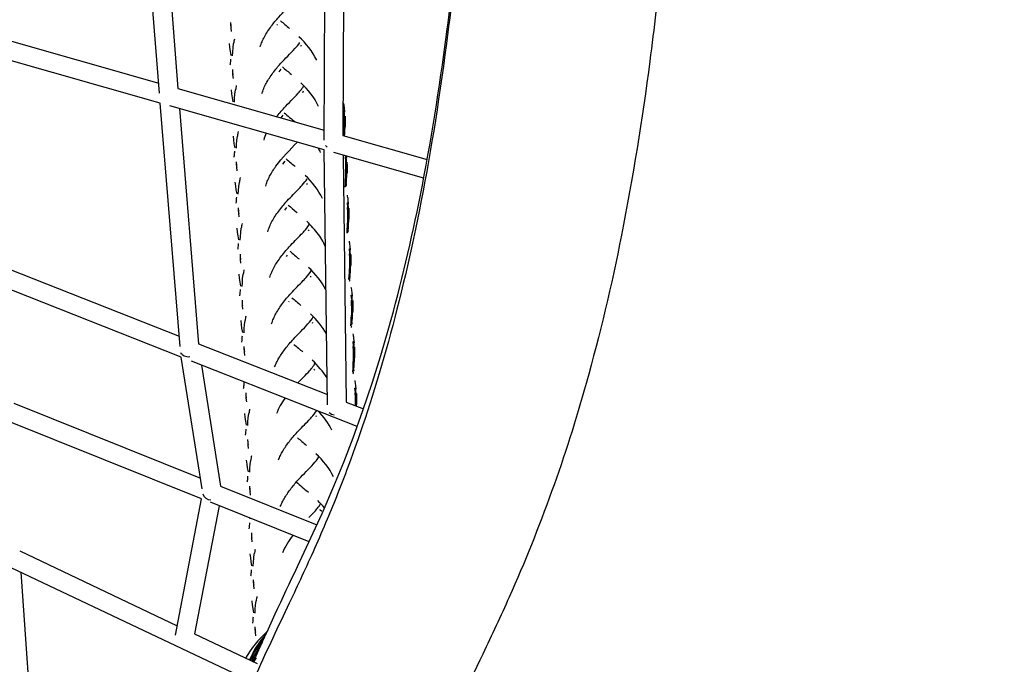
# Model space of a CAD drawing. Units: millimetres. Extents: x 56242 to 78108, y -5502 to 22980.
# Drawn here: x 65632 to 66684, y 3831 to 4520 of the extents above; entities that cross this region are included whole.
import ezdxf

# ---------------------------------------------------------------- set-up
doc = ezdxf.new("R2010")
doc.units = ezdxf.units.MM
doc.header["$LTSCALE"] = 500
doc.header["$MEASUREMENT"] = 0
doc.layers.add('Make2D', color=7, linetype='Continuous', true_color=0x000000)
doc.layers.add('usezones$CSA$DIMS', color=7, linetype='Continuous', true_color=0x007f00)
doc.styles.add('Arial', font='txt')
doc.dimstyles.new('CSA RC DIMS', dxfattribs={"dimtxt": 400, "dimasz": 250, "dimexe": 150, "dimexo": 150, "dimgap": 300, "dimtad": 0, "dimtih": 1, "dimtoh": 1, "dimzin": 1, "dimdsep": 46, "dimtxsty": 'Arial', "dimcen": 150, "dimazin": 0, "dimtfac": 1, "dimtdec": 4, "dimtix": 1, "dimtmove": 1, "dimatfit": 3, "dimfxl": 0, "dimtolj": 1, "dimtzin": 1, "dimarcsym": 0})

# ---------------------------------------------------------------- blocks, each defined once
blk = doc.blocks.new('*D2')
at = {"layer": 'Defpoints', "color": 0}
for p in [(64899.8, 22980), (57378.2, -3712.2), (66962.7, -3712.2)]:
    blk.add_point(p, dxfattribs=at)
at = {"layer": 'usezones$CSA$DIMS', "color": 0, "lineweight": -2}
for p, q in [((64749.8, 22980), (57228.2, 22980)), ((57378.2, 22730), (57378.2, 10138.1)), ((57378.2, -3462.2), (57378.2, 9129.7)), ((66812.7, -3712.2), (57228.2, -3712.2))]:
    blk.add_line(p, q, dxfattribs=at)
at = {"layer": 'usezones$CSA$DIMS', "color": 0}
for points in [[(57419.8, 22730), (57336.5, 22730), (57378.2, 22980)], [(57336.5, -3462.2), (57419.8, -3462.2), (57378.2, -3712.2)]]:
    blk.add_solid(points, dxfattribs=at)
at = {"layer": 'usezones$CSA$DIMS', "color": 0, "insert": (57378.2, 9633.9), "char_height": 400, "attachment_point": 5, "style": 'Arial'}
blk.add_mtext('\\A1;26692.19', dxfattribs=at)

msp = doc.modelspace()

# ---------------------------------------------------------------- linework, layer by layer
at = {"layer": 'Make2D'}
for p, q in [((65780.903, 4441.227), (65758.419, 4727.895)), ((65778.674, 4725.432), (65800.588, 4446.027)), ((65957.004, 4391.163), (65958.153, 4703.609)), ((65978.144, 4701.179), (65977.021, 4395.869)), ((65856.939, 4516.506), (65857.133, 4512.795)), ((65857.515, 4510.8), (65857.317, 4514.51)), ((65907.073, 4514.396), (65906.481, 4513.636)), ((65581.351, 4508.355), (65780.069, 4451.861)), ((65857.905, 4506.902), (65857.515, 4510.8)), ((65855.437, 4494.197), (65855.906, 4490.012)), ((65859.58, 4489.496), (65860.145, 4494.142)), ((65781.757, 4430.588), (65573.285, 4489.856)), ((65855.906, 4490.012), (65856.494, 4485.883)), ((65856.494, 4485.883), (65857.294, 4481.543)), ((65859.065, 4481.175), (65859.254, 4485.202)), ((65859.254, 4485.202), (65859.58, 4489.496)), ((65932.502, 4492.386), (65931.759, 4490.856)), ((65858.894, 4466.502), (65859.088, 4462.791)), ((65859.47, 4460.796), (65859.271, 4464.507)), ((65910.612, 4466.753), (65908.326, 4463.868)), ((65859.86, 4456.898), (65859.47, 4460.796)), ((65800.588, 4446.027), (65956.981, 4401.566)), ((65857.453, 4444.651), (65857.921, 4440.466)), ((65857.921, 4440.466), (65858.51, 4436.337)), ((65861.596, 4439.95), (65862.16, 4444.596)), ((65934.589, 4443.218), (65933.805, 4441.596)), ((65802.883, 4170.595), (65781.757, 4430.588)), ((65858.51, 4436.337), (65859.309, 4431.997)), ((65861.08, 4431.629), (65861.27, 4435.656)), ((65861.27, 4435.656), (65861.596, 4439.95)), ((65957.029, 4380.76), (65792.028, 4427.669)), ((65802.298, 4424.749), (65822.711, 4173.522)), ((65978.134, 4417.705), (65977.666, 4422.419)), ((65977.889, 4422.875), (65978.359, 4418.152)), ((65978.972, 4421.028), (65978.494, 4425.768)), ((65912.725, 4417.575), (65910.504, 4414.779)), ((65978.093, 4412.908), (65977.88, 4417.27)), ((65978.349, 4413.335), (65978.093, 4412.908)), ((65978.162, 4408.812), (65978.093, 4412.908)), ((65978.359, 4418.152), (65978.134, 4417.705)), ((65978.138, 4401.443), (65978.162, 4408.812)), ((65978.418, 4409.235), (65978.162, 4408.812)), ((65978.575, 4413.776), (65978.349, 4413.335)), ((65978.39, 4417.706), (65978.575, 4413.776)), ((65978.645, 4409.673), (65978.418, 4409.235)), ((65978.587, 4413.342), (65978.645, 4409.673)), ((65978.649, 4409.237), (65978.625, 4402.291)), ((65979.003, 4410.585), (65978.93, 4414.694)), ((65978.987, 4403.193), (65979.003, 4410.585)), ((65979.196, 4416.639), (65979.274, 4412.527)), ((65979.274, 4412.527), (65979.267, 4405.123)), ((65861.876, 4407.352), (65861.817, 4407.828)), ((65977.746, 4397.355), (65977.847, 4401.036)), ((65978.396, 4401.86), (65978.138, 4401.443)), ((65978.526, 4398.591), (65978.296, 4398.166)), ((65978.625, 4402.291), (65978.396, 4401.86)), ((65978.617, 4401.856), (65978.526, 4398.591)), ((65978.69, 4395.661), (65978.889, 4399.483)), ((65978.889, 4399.483), (65978.987, 4403.193)), ((65859.499, 4395.391), (65859.967, 4391.206)), ((65859.967, 4391.206), (65860.556, 4387.077)), ((65863.316, 4386.396), (65863.642, 4390.69)), ((65863.642, 4390.69), (65864.206, 4395.336)), ((65977.021, 4395.869), (66066.984, 4370.293)), ((65977.671, 4395.684), (65977.746, 4397.355)), ((65978.038, 4397.755), (65977.746, 4397.355)), ((65978.296, 4398.166), (65978.038, 4397.755)), ((65978.508, 4398.157), (65978.37, 4395.485)), ((65860.556, 4387.077), (65861.355, 4382.737)), ((65863.126, 4382.369), (65863.316, 4386.396)), ((65960.432, 4108.434), (65957.084, 4380.945)), ((66063.312, 4350.545), (65967.122, 4377.891)), ((65862.956, 4367.696), (65863.15, 4363.985)), ((65914.767, 4368.404), (65912.48, 4365.521)), ((65977.158, 4375.038), (65980.401, 4111.074)), ((65980.19, 4368.551), (65979.722, 4373.265)), ((65980.15, 4363.754), (65979.936, 4368.116)), ((65979.945, 4373.721), (65980.415, 4368.998)), ((65980.415, 4368.998), (65980.19, 4368.551)), ((65980.446, 4368.552), (65980.631, 4364.622)), ((65981.028, 4371.874), (65980.849, 4373.988)), ((65981.252, 4367.485), (65981.33, 4363.373)), ((65863.531, 4361.99), (65863.333, 4365.7)), ((65863.922, 4358.092), (65863.531, 4361.99)), ((65980.405, 4364.181), (65980.15, 4363.754)), ((65980.218, 4359.658), (65980.15, 4363.754)), ((65980.195, 4352.289), (65980.218, 4359.658)), ((65980.474, 4360.081), (65980.218, 4359.658)), ((65980.631, 4364.622), (65980.405, 4364.181)), ((65980.701, 4360.519), (65980.474, 4360.081)), ((65980.643, 4364.188), (65980.701, 4360.519)), ((65980.705, 4360.083), (65980.681, 4353.137)), ((65981.059, 4361.431), (65980.986, 4365.54)), ((65981.043, 4354.039), (65981.059, 4361.431)), ((65981.33, 4363.373), (65981.323, 4355.969)), ((65861.555, 4346.237), (65862.024, 4342.052)), ((65865.698, 4341.536), (65866.262, 4346.182)), ((65979.599, 4344.419), (65979.802, 4348.201)), ((65979.802, 4348.201), (65979.903, 4351.882)), ((65980.094, 4348.601), (65979.802, 4348.201)), ((65980.352, 4349.012), (65980.094, 4348.601)), ((65980.38, 4345.629), (65980.15, 4345.211)), ((65980.452, 4352.706), (65980.195, 4352.289)), ((65980.582, 4349.437), (65980.352, 4349.012)), ((65980.564, 4349.003), (65980.38, 4345.629)), ((65980.681, 4353.137), (65980.452, 4352.706)), ((65980.673, 4352.701), (65980.582, 4349.437)), ((65980.746, 4346.507), (65980.946, 4350.329)), ((65980.946, 4350.329), (65981.043, 4354.039)), ((65862.024, 4342.052), (65862.612, 4337.923)), ((65862.612, 4337.923), (65863.411, 4333.583)), ((65865.182, 4333.215), (65865.372, 4337.242)), ((65865.372, 4337.242), (65865.698, 4341.536)), ((65938.653, 4344.784), (65937.915, 4343.265)), ((65979.272, 4340.703), (65979.599, 4344.419)), ((65979.822, 4341.471), (65979.563, 4341.081)), ((65979.891, 4344.809), (65979.599, 4344.419)), ((65980.053, 4341.878), (65979.822, 4341.471)), ((65980.15, 4345.211), (65979.891, 4344.809)), ((65980.419, 4342.738), (65980.053, 4341.878)), ((65981.999, 4324.544), (65982.469, 4319.821)), ((65983.082, 4322.697), (65982.604, 4327.437)), ((65865.012, 4318.542), (65865.206, 4314.831)), ((65865.587, 4312.836), (65865.389, 4316.546)), ((65916.761, 4319.153), (65914.475, 4316.267)), ((65982.244, 4319.374), (65981.776, 4324.088)), ((65982.204, 4314.577), (65981.99, 4318.939)), ((65982.459, 4315.004), (65982.204, 4314.577)), ((65982.272, 4310.481), (65982.204, 4314.577)), ((65982.469, 4319.821), (65982.244, 4319.374)), ((65982.685, 4315.445), (65982.459, 4315.004)), ((65982.5, 4319.375), (65982.685, 4315.445)), ((65982.697, 4315.011), (65982.755, 4311.342)), ((65983.113, 4312.254), (65983.04, 4316.363)), ((65983.306, 4318.308), (65983.384, 4314.196)), ((65983.384, 4314.196), (65983.377, 4306.792)), ((65865.978, 4308.938), (65865.587, 4312.836)), ((65982.249, 4303.112), (65982.272, 4310.481)), ((65982.506, 4303.529), (65982.249, 4303.112)), ((65982.528, 4310.904), (65982.272, 4310.481)), ((65982.735, 4303.96), (65982.506, 4303.529)), ((65982.755, 4311.342), (65982.528, 4310.904)), ((65982.727, 4303.525), (65982.636, 4300.26)), ((65982.759, 4310.906), (65982.735, 4303.96)), ((65983, 4301.152), (65983.097, 4304.862)), ((65983.097, 4304.862), (65983.113, 4312.254)), ((65863.609, 4297.06), (65864.078, 4292.875)), ((65867.752, 4292.359), (65868.316, 4297.005)), ((65940.632, 4295.365), (65939.96, 4293.993)), ((65981.326, 4291.526), (65981.653, 4295.242)), ((65981.653, 4295.242), (65981.856, 4299.024)), ((65981.945, 4295.632), (65981.653, 4295.242)), ((65981.856, 4299.024), (65981.957, 4302.705)), ((65982.148, 4299.424), (65981.856, 4299.024)), ((65982.204, 4296.034), (65981.945, 4295.632)), ((65982.473, 4293.561), (65982.107, 4292.701)), ((65982.406, 4299.835), (65982.148, 4299.424)), ((65982.434, 4296.452), (65982.204, 4296.034)), ((65982.636, 4300.26), (65982.406, 4299.835)), ((65982.618, 4299.826), (65982.434, 4296.452)), ((65982.8, 4297.33), (65983, 4301.152)), ((65864.078, 4292.875), (65864.666, 4288.746)), ((65864.666, 4288.746), (65865.465, 4284.406)), ((65867.236, 4284.038), (65867.426, 4288.065)), ((65867.426, 4288.065), (65867.752, 4292.359)), ((65981.876, 4292.294), (65981.617, 4291.904)), ((65982.107, 4292.701), (65981.876, 4292.294)), ((65984.289, 4270.102), (65983.821, 4274.816)), ((65984.044, 4275.272), (65984.514, 4270.549)), ((65985.127, 4273.425), (65984.649, 4278.165)), ((65867.066, 4269.365), (65867.26, 4265.654)), ((65867.641, 4263.659), (65867.443, 4267.369)), ((65868.032, 4259.761), (65867.641, 4263.659)), ((65917.361, 4268.078), (65916.434, 4266.882)), ((65984.248, 4265.305), (65984.035, 4269.667)), ((65984.504, 4265.732), (65984.248, 4265.305)), ((65984.317, 4261.209), (65984.248, 4265.305)), ((65984.514, 4270.549), (65984.289, 4270.102)), ((65984.573, 4261.632), (65984.317, 4261.209)), ((65984.73, 4266.173), (65984.504, 4265.732)), ((65984.544, 4270.103), (65984.73, 4266.173)), ((65984.8, 4262.069), (65984.573, 4261.632)), ((65984.742, 4265.739), (65984.8, 4262.069)), ((65984.804, 4261.634), (65984.78, 4254.688)), ((65985.158, 4262.982), (65985.085, 4267.091)), ((65985.142, 4255.59), (65985.158, 4262.982)), ((65985.351, 4269.036), (65985.429, 4264.923)), ((65985.429, 4264.923), (65985.422, 4257.52)), ((65606.822, 4258.701), (65801.981, 4181.701)), ((65983.901, 4249.752), (65984.002, 4253.433)), ((65984.293, 4253.84), (65984.317, 4261.209)), ((65984.551, 4254.256), (65984.293, 4253.84)), ((65984.681, 4250.988), (65984.451, 4250.562)), ((65984.78, 4254.688), (65984.551, 4254.256)), ((65984.772, 4254.252), (65984.681, 4250.988)), ((65984.845, 4248.058), (65985.044, 4251.88)), ((65985.044, 4251.88), (65985.142, 4255.59)), ((65865.654, 4247.788), (65866.122, 4243.603)), ((65866.122, 4243.603), (65866.711, 4239.474)), ((65869.47, 4238.792), (65869.797, 4243.087)), ((65869.797, 4243.087), (65870.361, 4247.733)), ((65942.607, 4245.833), (65941.991, 4244.582)), ((65983.371, 4242.254), (65983.698, 4245.97)), ((65983.921, 4243.022), (65983.662, 4242.632)), ((65983.698, 4245.97), (65983.901, 4249.752)), ((65983.99, 4246.36), (65983.698, 4245.97)), ((65984.192, 4250.152), (65983.901, 4249.752)), ((65984.151, 4243.429), (65983.921, 4243.022)), ((65984.249, 4246.762), (65983.99, 4246.36)), ((65984.518, 4244.289), (65984.151, 4243.429)), ((65984.451, 4250.562), (65984.192, 4250.152)), ((65984.479, 4247.179), (65984.249, 4246.762)), ((65984.663, 4250.554), (65984.479, 4247.179)), ((65804.258, 4159.302), (65598.905, 4240.324)), ((65866.711, 4239.474), (65867.51, 4235.134)), ((65869.281, 4234.766), (65869.47, 4238.792)), ((65869.111, 4220.093), (65869.305, 4216.382)), ((65986.32, 4220.691), (65985.852, 4225.405)), ((65986.279, 4215.894), (65986.066, 4220.256)), ((65986.075, 4225.861), (65986.545, 4221.139)), ((65986.545, 4221.139), (65986.32, 4220.691)), ((65986.575, 4220.692), (65986.76, 4216.763)), ((65987.158, 4224.014), (65986.68, 4228.754)), ((65987.381, 4219.625), (65987.459, 4215.513)), ((65869.686, 4214.387), (65869.488, 4218.097)), ((65870.077, 4210.489), (65869.686, 4214.387)), ((65919.309, 4218.562), (65918.714, 4217.797)), ((65986.534, 4216.322), (65986.279, 4215.894)), ((65986.348, 4211.798), (65986.279, 4215.894)), ((65986.324, 4204.429), (65986.348, 4211.798)), ((65986.604, 4212.222), (65986.348, 4211.798)), ((65986.76, 4216.763), (65986.534, 4216.322)), ((65986.831, 4212.659), (65986.604, 4212.222)), ((65986.772, 4216.328), (65986.831, 4212.659)), ((65986.834, 4212.223), (65986.811, 4205.277)), ((65987.189, 4213.571), (65987.116, 4217.68)), ((65987.173, 4206.179), (65987.189, 4213.571)), ((65987.459, 4215.513), (65987.453, 4208.11)), ((65867.684, 4198.377), (65868.153, 4194.192)), ((65871.827, 4193.677), (65872.392, 4198.322)), ((65985.729, 4196.559), (65985.932, 4200.341)), ((65985.932, 4200.341), (65986.033, 4204.022)), ((65986.223, 4200.741), (65985.932, 4200.341)), ((65986.482, 4201.152), (65986.223, 4200.741)), ((65986.582, 4204.846), (65986.324, 4204.429)), ((65986.711, 4201.577), (65986.482, 4201.152)), ((65986.694, 4201.143), (65986.51, 4197.769)), ((65986.811, 4205.277), (65986.582, 4204.846)), ((65986.803, 4204.842), (65986.711, 4201.577)), ((65986.875, 4198.647), (65987.075, 4202.47)), ((65987.075, 4202.47), (65987.173, 4206.179)), ((65868.153, 4194.192), (65868.741, 4190.064)), ((65868.741, 4190.064), (65869.541, 4185.723)), ((65871.312, 4185.356), (65871.501, 4189.382)), ((65871.501, 4189.382), (65871.827, 4193.677)), ((65944.568, 4196.152), (65944.058, 4195.118)), ((65985.401, 4192.843), (65985.729, 4196.559)), ((65985.952, 4193.612), (65985.693, 4193.221)), ((65986.021, 4196.95), (65985.729, 4196.559)), ((65986.182, 4194.018), (65985.952, 4193.612)), ((65986.28, 4197.352), (65986.021, 4196.95)), ((65986.548, 4194.878), (65986.182, 4194.018)), ((65986.51, 4197.769), (65986.28, 4197.352)), ((65989.171, 4174.447), (65988.693, 4179.187)), ((65822.711, 4173.522), (65960.299, 4119.236)), ((65871.141, 4170.682), (65871.335, 4166.971)), ((65871.717, 4164.976), (65871.519, 4168.687)), ((65988.333, 4171.124), (65987.865, 4175.838)), ((65988.293, 4166.327), (65988.079, 4170.689)), ((65988.088, 4176.294), (65988.558, 4171.571)), ((65988.548, 4166.755), (65988.293, 4166.327)), ((65988.558, 4171.571), (65988.333, 4171.124)), ((65988.774, 4167.196), (65988.548, 4166.755)), ((65988.589, 4171.125), (65988.774, 4167.196)), ((65988.786, 4166.761), (65988.844, 4163.092)), ((65989.202, 4164.004), (65989.129, 4168.113)), ((65989.395, 4170.058), (65989.473, 4165.946)), ((65826.394, 4018.535), (65804.258, 4159.302)), ((65872.107, 4161.078), (65871.717, 4164.976)), ((65988.361, 4162.231), (65988.293, 4166.327)), ((65988.338, 4154.862), (65988.361, 4162.231)), ((65988.617, 4162.655), (65988.361, 4162.231)), ((65988.844, 4163.092), (65988.617, 4162.655)), ((65988.848, 4162.656), (65988.824, 4155.71)), ((65989.089, 4152.903), (65989.186, 4156.612)), ((65989.186, 4156.612), (65989.202, 4164.004)), ((65989.473, 4165.946), (65989.467, 4158.543)), ((65992.208, 4085.146), (65815.051, 4155.044)), ((65825.843, 4150.785), (65846.196, 4021.363)), ((65875.124, 4152.842), (65875.278, 4153.58)), ((65946.517, 4146.338), (65946.001, 4145.304)), ((65987.415, 4143.276), (65987.743, 4146.992)), ((65987.743, 4146.992), (65987.945, 4150.774)), ((65988.034, 4147.383), (65987.743, 4146.992)), ((65987.945, 4150.774), (65988.046, 4154.455)), ((65988.237, 4151.174), (65987.945, 4150.774)), ((65988.293, 4147.785), (65988.034, 4147.383)), ((65988.495, 4151.585), (65988.237, 4151.174)), ((65988.524, 4148.202), (65988.293, 4147.785)), ((65988.595, 4155.279), (65988.338, 4154.862)), ((65988.725, 4152.01), (65988.495, 4151.585)), ((65988.708, 4151.576), (65988.524, 4148.202)), ((65988.824, 4155.71), (65988.595, 4155.279)), ((65988.816, 4155.275), (65988.725, 4152.01)), ((65988.889, 4149.08), (65989.089, 4152.903)), ((65987.965, 4144.045), (65987.706, 4143.654)), ((65988.196, 4144.451), (65987.965, 4144.045)), ((65988.562, 4145.311), (65988.196, 4144.451)), ((65990.33, 4121.413), (65989.862, 4126.127)), ((65990.085, 4126.583), (65990.555, 4121.86)), ((65991.168, 4124.736), (65990.69, 4129.476)), ((65873.155, 4121.115), (65873.349, 4117.404)), ((65873.73, 4115.409), (65873.532, 4119.12)), ((65874.121, 4111.511), (65873.73, 4115.409)), ((65990.289, 4116.616), (65990.076, 4120.978)), ((65990.544, 4117.043), (65990.289, 4116.616)), ((65990.358, 4112.52), (65990.289, 4116.616)), ((65990.555, 4121.86), (65990.33, 4121.413)), ((65990.77, 4117.484), (65990.544, 4117.043)), ((65990.585, 4121.413), (65990.77, 4117.484)), ((65990.782, 4117.049), (65990.841, 4113.38)), ((65991.199, 4114.293), (65991.126, 4118.402)), ((65991.183, 4106.901), (65991.199, 4114.293)), ((65991.391, 4120.346), (65991.469, 4116.234)), ((65991.469, 4116.234), (65991.463, 4108.831)), ((65625.298, 4110.031), (65824.586, 4030.037)), ((65980.398, 4111.306), (65998.907, 4104.004)), ((65990.614, 4112.943), (65990.358, 4112.52)), ((65990.362, 4107.375), (65990.358, 4112.52)), ((65990.841, 4113.38), (65990.614, 4112.943)), ((65990.844, 4112.945), (65990.838, 4107.187)), ((65871.694, 4099.098), (65872.163, 4094.914)), ((65872.163, 4094.914), (65872.751, 4090.785)), ((65875.511, 4090.103), (65875.837, 4094.398)), ((65875.837, 4094.398), (65876.402, 4099.043)), ((65948.45, 4096.4), (65947.98, 4095.463)), ((65825.825, 4007.988), (65616.501, 4092.011)), ((65872.751, 4090.785), (65873.551, 4086.445)), ((65875.322, 4086.077), (65875.511, 4090.103)), ((65875.151, 4071.404), (65875.345, 4067.693)), ((65875.727, 4065.698), (65875.529, 4069.408)), ((65876.117, 4061.8), (65875.727, 4065.698)), ((65873.674, 4049.258), (65874.143, 4045.073)), ((65874.143, 4045.073), (65874.731, 4040.944)), ((65874.731, 4040.944), (65875.531, 4036.604)), ((65877.491, 4040.262), (65877.817, 4044.557)), ((65877.817, 4044.557), (65878.382, 4049.203)), ((65877.302, 4036.236), (65877.491, 4040.262)), ((65846.196, 4021.363), (65949.134, 3980.043)), ((65877.131, 4021.563), (65877.325, 4017.852)), ((65877.707, 4015.857), (65877.508, 4019.567)), ((65878.097, 4011.959), (65877.707, 4015.857)), ((65797.87, 3862.327), (65825.825, 4007.988)), ((65844.733, 4000.398), (65818.483, 3863.619)), ((65940.767, 3961.85), (65835.279, 4004.193)), ((65952.401, 3996.443), (65952.263, 3996.154)), ((65952.568, 3995.885), (65952.263, 3996.154)), ((65953.976, 3994.674), (65952.598, 3995.859)), ((65954.35, 3994.619), (65953.976, 3994.674)), ((65877.357, 3987.303), (65877.493, 3986.64)), ((65879.093, 3971.599), (65879.287, 3967.888)), ((65879.669, 3965.893), (65879.471, 3969.603)), ((65880.059, 3961.995), (65879.669, 3965.893)), ((65631.541, 3952.272), (65799.817, 3872.471)), ((65877.579, 3949.206), (65878.048, 3945.021)), ((65881.725, 3944.529), (65882.287, 3949.151)), ((65878.048, 3945.021), (65878.636, 3940.892)), ((65878.636, 3940.892), (65879.436, 3936.552)), ((65881.207, 3936.184), (65881.396, 3940.211)), ((65881.396, 3940.211), (65881.722, 3944.505)), ((65879.573, 3812.513), (65622.56, 3934.396)), ((65632.925, 3929.48), (65648.396, 3706.36)), ((65881.036, 3921.511), (65881.23, 3917.8)), ((65881.612, 3915.805), (65881.414, 3919.516)), ((65882.002, 3911.907), (65881.612, 3915.805)), ((65879.502, 3899.001), (65879.971, 3894.816)), ((65879.971, 3894.816), (65880.559, 3890.687)), ((65883.319, 3890.005), (65883.645, 3894.3)), ((65883.647, 3894.323), (65884.209, 3898.946)), ((65880.559, 3890.687), (65881.359, 3886.347)), ((65883.129, 3885.979), (65883.319, 3890.005)), ((65818.483, 3863.619), (65885.348, 3831.91)), ((65882.959, 3871.306), (65883.153, 3867.595)), ((65883.534, 3865.6), (65883.336, 3869.31)), ((65883.925, 3861.702), (65883.534, 3865.6)), ((65895.82, 3866.134), (65896.575, 3866.818))]:
    msp.add_line(p, q, dxfattribs=at)
for points in [[(66209.204, 6493.287, -0.03078263), (66249.27, 6359.09, -0.01901848), (66284.073, 6182.465, -0.01323675), (66311.702, 5973.887, -0.01055042), (66331.554, 5740.563, -0.00908083), (66343.329, 5482.353, -0.01600665), (66341.05, 4944.253, -0.00976484), (66327.175, 4694.793, -0.00618923), (66317.085, 4580.73, -0.00720386), (66304.906, 4475.463, -0.0165863), (66274.601, 4289.44, -0.01951682), (66236.902, 4131.185, -0.03676498), (66154.718, 3903.039, -0.00566239), (66126.571, 3842.115, 0.01129213), (66077.587, 3734.897)], [(65881.553, 3833.71, -0.00903063), (65928.508, 3935.734), (65954.621, 3992.231), (65967.228, 4021.313), (65977.767, 4047.114), (65987.779, 4073.125), (65998.258, 4102.173), (66008.13, 4131.441), (66017.388, 4160.908), (66026.025, 4190.556, 0.0195307), (66059.746, 4332.234, 0.01657472), (66087.68, 4503.87, 0.00720413), (66099.132, 4602.877, 0.00619063), (66108.739, 4711.507, 0.00973867), (66122.126, 4952.383, 0.01599875), (66124.341, 5476.213, 0.00908149), (66112.937, 5726.407, 0.01054286), (66093.878, 5950.506, 0.01402298), (66066.123, 6157.801)]]:
    msp.add_lwpolyline(points, format="xyb", dxfattribs=at)
for centre, radius, start, end in [((66388.275, 5076.15), 734.483, 229.388621, 230.377427), ((65863.131, 4512.908), 5.999, 181.078745, 200.573503), ((65935.962, 4482.913), 76.645, 167.910007, 171.575792), ((65873.437, 4438.739), 84.403, 26.549534, 47.967058), ((65858.461, 4471.245), 2.205, 149.807845, 182.13009), ((65939.298, 4468.732), 82.822, 173.820498, 177.493682), ((65865.086, 4462.904), 5.999, 181.078745, 200.573503), ((66391.11, 5027.821), 735.705, 229.389158, 230.376898), ((65875.673, 4389.635), 84.159, 26.433776, 47.969009), ((65937.978, 4433.367), 76.645, 167.910007, 171.575792), ((65909.331, 4416.765), 69.747, 7.416697, 11.501794), ((66943.061, 5628.12), 1586.681, 229.580154, 230.125334), ((65973.27, 4412.374), 6.006, 342.672011, 1.458537), ((65940.024, 4384.107), 76.645, 167.910007, 171.575792), ((65945.091, 4375.755), 54.925, 155.672037, 163.731982), ((65973.322, 4405.002), 5.947, 342.294167, 1.173029), ((65943.4, 4370.318), 82.822, 173.820498, 177.493682), ((65903.979, 4355.876), 53.841, 24.152731, 29.690594), ((65964.116, 4390.645), 7.962, 223.312701, 241.126607), ((65862.563, 4372.831), 2.205, 149.807845, 182.13009), ((66395.221, 4929.49), 735.705, 229.389158, 230.376898), ((65869.148, 4364.098), 5.999, 181.078745, 200.573503), ((65975.326, 4363.22), 6.006, 342.672011, 1.458537), ((65942.08, 4334.953), 76.645, 167.910007, 171.575792), ((65880.516, 4291.799), 83.282, 26.329974, 47.704424), ((65975.378, 4355.848), 5.947, 342.294167, 1.173029), ((65975.087, 4344.532), 5.626, 341.396163, 0.841153), ((65864.617, 4323.654), 2.205, 149.807845, 182.13009), ((65945.454, 4321.141), 82.822, 173.820498, 177.493682), ((65913.441, 4318.434), 69.747, 7.416697, 11.501794), ((65871.204, 4314.944), 5.999, 181.078745, 200.573503), ((66397.265, 4880.218), 735.705, 229.389158, 230.376898), ((65977.38, 4314.043), 6.006, 342.672011, 1.458537), ((65977.432, 4306.671), 5.947, 342.294167, 1.173029), ((65944.134, 4285.776), 76.645, 167.910007, 171.575792), ((65977.141, 4295.355), 5.626, 341.396163, 0.841153), ((65915.486, 4269.161), 69.747, 7.416697, 11.501794), ((65866.662, 4274.382), 2.205, 149.807845, 182.13009), ((65947.499, 4271.869), 82.822, 173.820498, 177.493682), ((66399.296, 4830.807), 735.705, 229.389158, 230.376898), ((65873.258, 4265.767), 5.999, 181.078745, 200.573503), ((65979.424, 4264.77), 6.006, 342.672011, 1.458537), ((65946.179, 4236.504), 76.645, 167.910007, 171.575792), ((65882.468, 4191.417), 85.986, 27.439219, 47.817865), ((65979.477, 4257.398), 5.947, 342.294167, 1.173029), ((65978.847, 4242.096), 5.438, 341.022103, 0.805723), ((65979.186, 4246.083), 5.626, 341.396163, 0.841153), ((65949.529, 4222.458), 82.822, 173.820498, 177.493682), ((65917.517, 4219.751), 69.747, 7.416697, 11.501794), ((65868.692, 4224.971), 2.205, 149.807845, 182.13009), ((66400.297, 4780.042), 734.135, 229.388022, 230.377581), ((65875.303, 4216.495), 5.999, 181.078745, 200.573503), ((65981.455, 4215.36), 6.006, 342.672011, 1.458537), ((65948.21, 4187.093), 76.645, 167.910007, 171.575792), ((65880.523, 4138.374), 91.222, 30.025669, 47.462772), ((65981.508, 4207.988), 5.947, 342.294167, 1.173029), ((65980.877, 4192.685), 5.438, 341.022103, 0.805723), ((65981.217, 4196.673), 5.626, 341.396163, 0.841153), ((65951.543, 4172.891), 82.822, 173.820498, 177.493682), ((65919.53, 4170.184), 69.747, 7.416697, 11.501794), ((65870.706, 4175.404), 2.205, 149.807845, 182.13009), ((65877.334, 4167.084), 5.999, 181.078745, 200.573503), ((66411.698, 4741.561), 748.783, 229.412533, 230.37128), ((65983.521, 4158.421), 5.947, 342.294167, 1.173029), ((65983.469, 4165.793), 6.006, 342.672011, 1.458537), ((65878.094, 4084.678), 97.151, 32.578856, 47.128303), ((65983.23, 4147.106), 5.626, 341.396163, 0.841153), ((65982.891, 4143.118), 5.438, 341.022103, 0.805723), ((65872.702, 4125.693), 2.205, 149.807845, 182.13009), ((65953.539, 4123.18), 82.822, 173.820498, 177.493682), ((65921.527, 4120.472), 69.747, 7.416697, 11.501794), ((65879.347, 4117.517), 5.999, 181.078745, 200.573503), ((65975.032, 4071.43), 74.38, 143.618479, 158.090816), ((65985.465, 4116.081), 6.006, 342.672011, 1.458537), ((65952.22, 4087.815), 76.645, 167.910007, 171.575792), ((65985.518, 4108.709), 5.947, 342.294167, 1.173029), ((65896.509, 4047.775), 76.304, 25.96157, 44.901938), ((65969.535, 4107.849), 10.47, 226.425758, 259.540136), ((65874.682, 4075.852), 2.205, 149.807845, 182.13009), ((65955.519, 4073.339), 82.822, 173.820498, 177.493682), ((66407, 4631.438), 735.327, 229.390069, 230.377056), ((65881.344, 4067.806), 5.999, 181.078745, 200.573503), ((65954.199, 4037.974), 76.645, 167.910007, 171.575792), ((65891.405, 3993.195), 84.687, 26.708056, 47.943031), ((65957.481, 4023.375), 82.822, 173.820498, 177.493682), ((65876.644, 4025.888), 2.205, 149.807845, 182.13009), ((66253.97, 4396.701), 494.27, 228.610799, 230.563883), ((65835.999, 4015.857), 9.135, 195.701741, 268.533963), ((65883.323, 4017.965), 5.999, 181.078745, 200.573503), ((65862.132, 3913.984), 127.273, 41.510343, 46.291354), ((65959.424, 3973.287), 82.822, 173.820498, 177.493682), ((65878.587, 3975.8), 2.205, 149.807845, 182.13009), ((65885.285, 3968.001), 5.999, 181.078745, 200.573503), ((65986.934, 3918.256), 81.212, 141.486472, 156.802812), ((65958.105, 3937.922), 76.645, 167.910007, 171.575792), ((65880.51, 3925.595), 2.205, 149.807845, 182.13009), ((65961.347, 3923.082), 82.822, 173.820498, 177.493682), ((65887.228, 3917.913), 5.999, 181.078745, 200.573503), ((65960.027, 3887.717), 76.645, 167.910007, 171.575792), ((65882.414, 3875.294), 2.205, 149.807845, 182.13009), ((65963.251, 3872.781), 82.822, 173.820498, 177.493682), ((65977.316, 3776.928), 120.828, 132.579012, 149.752045), ((65963.765, 3799.974), 93.768, 137.474643, 157.529199), ((65889.151, 3867.708), 5.999, 181.078745, 200.573503), ((65963.926, 3800.351), 92.558, 139.885359, 157.821178), ((65963.951, 3800.364), 91.08, 143.598529, 157.88688), ((65963.845, 3800.178), 90.546, 145.881998, 157.770683), ((65958.197, 3784.753), 91.291, 144.206275, 147.458778)]:
    msp.add_arc(centre, radius, start, end, dxfattribs=at)
for points, knots in [([(66065.922, 6168.804), (66066.406, 6165.861), (66076.958, 6101.168), (66095.282, 5962.702), (66114.993, 5731.452), (66126.402, 5477.851), (66129.425, 5212.776), (66124.185, 4950.509), (66112.932, 4744.234), (66099.759, 4594.712), (66083.975, 4458.58), (66059.229, 4308.894), (66023.318, 4160.903), (65989.416, 4058.659), (65963.264, 3992.942), (65942.356, 3944.835), (65917.069, 3890.851), (65896.157, 3847.132), (65884.509, 3821.24)], [19.51900257, 19.51900257, 19.51900257, 19.51900257, 20.00090173, 30.06334498, 40.11834361, 50.49289307, 61.06714849, 71.52393012, 81.69127214, 86.63575596, 91.50743389, 101.27582477, 111.36463099, 121.83404262, 127.19598243, 130.3914131, 136.68911347, 144.78463029, 144.78463029, 144.78463029, 144.78463029]), ([(65888.544, 4490.753), (65889.096, 4492.572), (65890.447, 4496.176), (65894.079, 4503.72), (65900.041, 4512.538), (65910.168, 4524.885), (65920.501, 4534.754), (65927.241, 4542.255), (65928.88, 4544.551)], [0, 0, 0, 0, 0.22396801, 0.45542949, 0.98561189, 1.47958756, 2.33858388, 2.6706546, 2.6706546, 2.6706546, 2.6706546]), ([(65890.442, 4440.821), (65890.975, 4442.626), (65892.315, 4446.291), (65895.913, 4453.869), (65901.932, 4462.834), (65912.137, 4475.306), (65922.615, 4485.297), (65929.386, 4492.863), (65931.018, 4495.169)], [0, 0, 0, 0, 0.22161262, 0.46191641, 0.98720687, 1.49546173, 2.36210012, 2.69458577, 2.69458577, 2.69458577, 2.69458577]), ([(65905.84, 4415.699), (65908.467, 4418.998), (65915.867, 4427.857), (65925.606, 4436.915), (65932.402, 4444.856), (65934.172, 4447.466), (65934.903, 4448.648)], [0, 0, 0, 0, 0.49860784, 1.36100397, 1.56767954, 1.73222176, 1.73222176, 1.73222176, 1.73222176]), ([(65894.411, 4341.956), (65894.919, 4343.678), (65896.134, 4347.25), (65899.539, 4354.496), (65909.087, 4369.541), (65920.349, 4380.704), (65928.403, 4388.898)], [0, 0, 0, 0, 0.21286975, 0.44299853, 0.94724566, 2.30588409, 2.30588409, 2.30588409, 2.30588409]), ([(65896.598, 4293.23), (65897.133, 4295.032), (65898.467, 4298.704), (65902.075, 4306.271), (65908.284, 4315.566), (65918.201, 4327.501), (65927.15, 4336.226), (65934.491, 4343.998), (65937.151, 4347.428), (65938.724, 4349.84)], [0, 0, 0, 0, 0.22162903, 0.46193282, 0.98722328, 1.53949781, 2.29213162, 2.46202501, 2.80258983, 2.80258983, 2.80258983, 2.80258983]), ([(65958.365, 4276.628), (65957.942, 4277.766), (65956.999, 4280.015), (65954.681, 4284.609), (65949.095, 4293.271), (65942.918, 4299.961), (65938.354, 4304.372)], [0, 0, 0, 0, 0.14348366, 0.28784192, 0.60741989, 1.35788753, 1.35788753, 1.35788753, 1.35788753]), ([(65898.8, 4244.472), (65899.369, 4246.318), (65900.738, 4249.957), (65904.388, 4257.436), (65910.575, 4266.615), (65920.386, 4278.362), (65929.243, 4287.007), (65936.533, 4294.72), (65939.257, 4298.227), (65940.842, 4300.687)], [0, 0, 0, 0, 0.22780407, 0.45953307, 0.98031765, 1.53297389, 2.26474601, 2.44084019, 2.78689603, 2.78689603, 2.78689603, 2.78689603]), ([(65900.785, 4194.913), (65901.34, 4196.737), (65902.688, 4200.353), (65906.279, 4207.785), (65912.411, 4216.943), (65922.275, 4228.82), (65931.281, 4237.593), (65938.708, 4245.473), (65941.444, 4249.021), (65943.015, 4251.51)], [0, 0, 0, 0, 0.22478466, 0.45624614, 0.97214935, 1.52442388, 2.27705769, 2.45566917, 2.80380109, 2.80380109, 2.80380109, 2.80380109]), ([(65903.972, 4148.751), (65904.577, 4150.36), (65906.009, 4153.568), (65909.602, 4160.332), (65915.571, 4168.773), (65925.856, 4181.057), (65936.849, 4191.302), (65943.589, 4199.492), (65945.174, 4202.19)], [0, 0, 0, 0, 0.2025035, 0.41595495, 0.90188834, 1.42299889, 2.30514965, 2.67328304, 2.67328304, 2.67328304, 2.67328304]), ([(65813.505, 4159.426), (65812.416, 4159.342), (65810.292, 4159.421), (65807.361, 4160.275), (65805.006, 4161.797), (65803.961, 4163.246), (65803.651, 4164.018)], [0, 0, 0, 0, 0.129084634, 0.249174713, 0.357698256, 0.455796207, 0.455796207, 0.455796207, 0.455796207]), ([(65928.714, 4131.698), (65932.825, 4136.094), (65938.636, 4141.498), (65944.663, 4148.691), (65946.578, 4151.447), (65947.304, 4152.709)], [0, 0, 0, 0, 0.71106005, 0.93524232, 1.10701454, 1.10701454, 1.10701454, 1.10701454]), ([(65908.054, 4049.473), (65908.665, 4051.057), (65910.098, 4054.267), (65913.747, 4061.019), (65919.666, 4069.408), (65928.99, 4080.415), (65937.364, 4088.58), (65944.52, 4096.159), (65947.276, 4099.677), (65948.908, 4102.23)], [0, 0, 0, 0, 0.20017663, 0.41563646, 0.90464437, 1.41140282, 2.11745941, 2.28486051, 2.64302145, 2.64302145, 2.64302145, 2.64302145]), ([(65910.065, 3999.633), (65910.688, 4001.251), (65912.163, 4004.493), (65915.796, 4011.211), (65921.71, 4019.497), (65931.881, 4031.625), (65942.869, 4041.859), (65949.667, 4050.148), (65951.278, 4052.96)], [0, 0, 0, 0, 0.20422788, 0.42169959, 0.8994156, 1.40617405, 2.28832482, 2.66946583, 2.66946583, 2.66946583, 2.66946583]), ([(65940.625, 3987.993), (65943.306, 3990.691), (65947.051, 3994.483), (65951.104, 3999.594), (65952.637, 4001.83), (65953.221, 4002.872)], [0, 0, 0, 0, 0.449386029, 0.628679805, 0.769513925, 0.769513925, 0.769513925, 0.769513925])]:
    msp.add_open_spline(points, degree=3, knots=knots, dxfattribs=at)

# ---------------------------------------------------------------- dimensions: what is measured, and where the dimension line sits
at = {"layer": 'usezones$CSA$DIMS'}
dim = msp.add_linear_dim(base=(57378.154, -3712.193), p1=(64899.803, 22979.994), p2=(66962.664, -3712.193), angle=90, dimstyle='CSA RC DIMS', dxfattribs=at)
dim.commit()
dim.dimension.update_dxf_attribs({"geometry": '*D2', "text_midpoint": (57378.154, 9633.9)})

doc.saveas('drawing.dxf')
